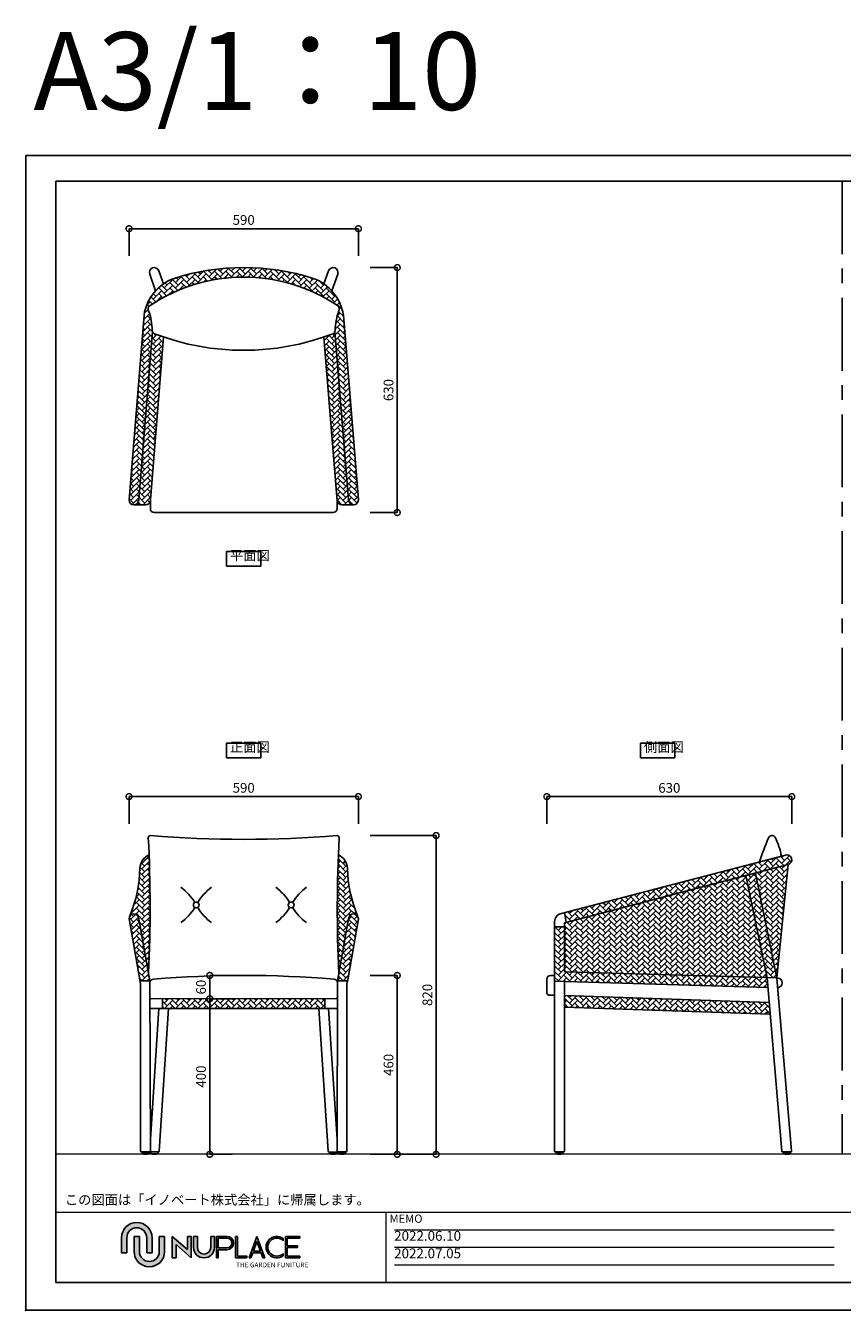
# Model space of a CAD drawing. Units: millimetres. Extents: x 0 to 4200, y 0 to 3304.
# Drawn here: x 0 to 2101, y 0 to 3304 of the extents above; entities that cross this region are included whole.
import ezdxf

# ---------------------------------------------------------------- set-up
doc = ezdxf.new("R2010")
doc.units = ezdxf.units.MM
doc.linetypes.add('CENTER', pattern=[50.8, 31.75, -6.35, 6.35, -6.35])
doc.linetypes.add('CENTER1', pattern=[10, 6.25, -1.25, 1.25, -1.25])
for name, color, linetype in [('_0-0_用紙枠', 7, 'Continuous'), ('CENTER', 1, 'CENTER'), ('GAIKEI', 7, 'Continuous'), ('HOSOSEN', 4, 'Continuous'), ('title', 7, 'Continuous')]:
    doc.layers.add(name, color=color, linetype=linetype)
doc.layers.add('HOJO', color=6, linetype='Continuous', plot=False)
doc.styles.add('GOTHIC-2', font='txt', dxfattribs={"width": 0.8})
doc.styles.add('Helvetica Neue', font='txt')
doc.styles.add('K', font='romans.shx', dxfattribs={"width": 0.8, "bigfont": 'BIGFONT'})
doc.dimstyles.new('SCALE1-10', dxfattribs={"dimscale": 10, "dimtxt": 2.5, "dimasz": 3, "dimexe": 0, "dimexo": 3, "dimgap": 1, "dimtad": 1, "dimdsep": 46, "dimlunit": 6, "dimtxsty": 'K', "dimblk": 'DOTSMALL', "dimcen": 0, "dimclrd": 4, "dimclre": 4, "dimclrt": 4, "dimadec": 4, "dimazin": 0, "dimtfac": 1, "dimtix": 1, "dimtmove": 2, "dimatfit": 3, "dimfxl": 0, "dimtolj": 1, "dimarcsym": 0})
pattern_1 = [(45, (-4500, 0), (0, 14.36841), [30.48, -10.16]), (135, (-4492.816, 7.184), (1e-15, 14.36841), [30.48, -10.16])]
pattern_2 = [(45, (-4578.658, 0), (0, 14.36841), [30.48, -10.16]), (135, (-4571.474, 7.184), (1e-15, 14.36841), [30.48, -10.16])]

# ---------------------------------------------------------------- blocks, each defined once
blk = doc.blocks.new('A$C271b5ec1')
at = {"layer": 'GAIKEI'}
h = blk.add_hatch(color=256, dxfattribs=at)
h.dxf.hatch_style = 1
h.paths.add_polyline_path([(-345.7, 107.6), (-345.7, 27.6), (-317.7, 27.6), (-317.7, 107.6, 1), (-477.7, 107.6), (-477.7, 27.6), (-449.7, 27.6), (-449.7, 107.6, -1)])
h = blk.add_hatch(color=256, dxfattribs=at)
h.dxf.hatch_style = 1
h.paths.add_polyline_path([(-383.7, 34.6), (-383.7, 114.6), (-411.7, 114.6), (-411.7, 34.6, 1), (-251.7, 34.6), (-251.7, 114.6), (-279.7, 114.6), (-279.7, 34.6, -1)])
h = blk.add_hatch(color=256, dxfattribs=at)
h.dxf.hatch_style = 1
h.paths.add_polyline_path([(-111.7, 114.6), (-131.7, 114.6), (-131.7, 46.3), (-211.7, 114.6), (-211.7, 1.6), (-191.7, 1.6), (-191.7, 71.2), (-111.7, 1.6)])
h = blk.add_hatch(color=256, dxfattribs=at)
h.dxf.hatch_style = 1
h.paths.add_polyline_path([(-79.7, 56.6), (-79.7, 114.6), (-99.7, 114.6), (-99.7, 56.6, 1), (10.3, 56.6), (10.3, 114.6), (-9.7, 114.6), (-9.7, 56.6, -1)])
h = blk.add_hatch(color=256, dxfattribs=at)
h.dxf.hatch_style = 1
h.paths.add_polyline_path([(20.3, 114.6), (20.3, 1.6), (29.3, 1.6), (29.3, 44.6), (75.3, 44.6, 1), (75.3, 114.6)])
h.paths.add_polyline_path([(75.3, 105.6, -1), (75.3, 53.6), (29.3, 53.6), (29.3, 105.6)], flags=16)
h = blk.add_hatch(color=256, dxfattribs=at)
h.dxf.hatch_style = 1
h.paths.add_polyline_path([(121.3, 1.6), (178, 1.6), (181.3, 10.6), (130.3, 10.6), (130.3, 114.6), (121.3, 114.6)])
h = blk.add_hatch(color=256, dxfattribs=at)
h.dxf.hatch_style = 1
h.paths.add_polyline_path([(192.2, 1.6), (201.8, 1.6), (211.6, 28.6), (255, 28.6), (264.9, 1.6), (274.4, 1.6), (233.3, 114.6)])
h.paths.add_polyline_path([(233.3, 88.3), (251.8, 37.6), (214.9, 37.6)], flags=16)
h = blk.add_hatch(color=256, dxfattribs=at)
h.dxf.hatch_style = 1
h.paths.add_polyline_path([(371.3, 12.7), (371.3, 24.5, -2.405351), (371.3, 91.8), (371.3, 103.6, 1.978141)])
h = blk.add_hatch(color=256, dxfattribs=at)
h.dxf.hatch_style = 1
h.paths.add_polyline_path([(458.3, 114.6), (382.3, 114.6), (382.3, 1.6), (458.3, 1.6), (458.3, 10.6), (391.3, 10.6), (391.3, 56.6), (446.3, 56.6), (446.3, 65.6), (391.3, 65.6), (391.3, 105.6), (458.3, 105.6)])
for p, q in [((-477.7, 27.6), (-477.7, 107.6)), ((-449.7, 27.6), (-449.7, 107.6)), ((-411.7, 114.6), (-411.7, 34.6)), ((-411.7, 114.6), (-383.7, 114.6)), ((-383.7, 114.6), (-383.7, 34.6)), ((-345.7, 27.6), (-345.7, 107.6)), ((-317.7, 27.6), (-317.7, 107.6)), ((-279.7, 114.6), (-279.7, 34.6)), ((-279.7, 114.6), (-251.7, 114.6)), ((-251.7, 114.6), (-251.7, 34.6)), ((-211.7, 114.6), (-211.7, 1.6)), ((-211.7, 114.6), (-131.7, 46.3)), ((-191.7, 71.2), (-191.7, 1.6)), ((-191.7, 71.2), (-111.7, 1.6)), ((-131.7, 114.6), (-131.7, 46.3)), ((-131.7, 114.6), (-111.7, 114.6)), ((-111.7, 114.6), (-111.7, 1.6)), ((-99.7, 114.6), (-99.7, 56.6)), ((-99.7, 114.6), (-79.7, 114.6)), ((-79.7, 114.6), (-79.7, 56.6)), ((-9.7, 114.6), (-9.7, 56.6)), ((-9.7, 114.6), (10.3, 114.6)), ((10.3, 114.6), (10.3, 56.6)), ((20.3, 114.6), (20.3, 1.6)), ((75.3, 114.6), (20.3, 114.6)), ((29.3, 105.6), (29.3, 53.6)), ((29.3, 105.6), (75.3, 105.6)), ((121.3, 114.6), (121.3, 1.6)), ((121.3, 114.6), (130.3, 114.6)), ((130.3, 114.6), (130.3, 10.6)), ((233.3, 114.6), (192.2, 1.6)), ((233.3, 88.3), (214.9, 37.6)), ((233.3, 114.6), (274.4, 1.6)), ((233.3, 88.3), (251.8, 37.6)), ((371.3, 103.6), (371.3, 91.8)), ((382.3, 114.6), (382.3, 1.6)), ((382.3, 114.6), (458.3, 114.6)), ((391.3, 105.6), (391.3, 65.6)), ((391.3, 105.6), (458.3, 105.6)), ((458.3, 114.6), (458.3, 105.6)), ((-477.7, 27.6), (-449.7, 27.6)), ((-345.7, 27.6), (-317.7, 27.6)), ((-211.7, 1.6), (-191.7, 1.6)), ((20.3, 1.6), (29.3, 1.6)), ((29.3, 53.6), (75.3, 53.6)), ((29.3, 44.6), (29.3, 1.6)), ((29.3, 44.6), (75.3, 44.6)), ((121.3, 1.6), (178, 1.6)), ((130.3, 10.6), (181.3, 10.6)), ((181.3, 10.6), (178, 1.6)), ((192.2, 1.6), (201.8, 1.6)), ((211.6, 28.6), (201.8, 1.6)), ((211.6, 28.6), (255, 28.6)), ((214.9, 37.6), (251.8, 37.6)), ((255, 28.6), (264.9, 1.6)), ((264.9, 1.6), (274.4, 1.6)), ((371.3, 24.5), (371.3, 12.7)), ((382.3, 1.6), (458.3, 1.6)), ((391.3, 65.6), (446.3, 65.6)), ((391.3, 56.6), (391.3, 10.6)), ((391.3, 56.6), (446.3, 56.6)), ((391.3, 10.6), (458.3, 10.6)), ((446.3, 65.6), (446.3, 56.6)), ((458.3, 10.6), (458.3, 1.6))]:
    blk.add_line(p, q, dxfattribs=at)
for centre, radius, start, end in [((-397.7, 107.6), 80, 0, 180), ((-397.7, 107.6), 52, 0, 180), ((75.3, 79.6), 35, 270, 90), ((75.3, 79.6), 26, 270, 90), ((337.8, 58.1), 56.5, 53.63548, 306.36452), ((337.8, 58.1), 47.5, 45.14919, 314.85081), ((-331.7, 34.6), 80, 180, 0), ((-331.7, 34.6), 52, 180, 0), ((-44.7, 56.6), 55, 180, 0), ((-44.7, 56.6), 35, 180, 0)]:
    blk.add_arc(centre, radius, start, end, dxfattribs=at)
at = {"linetype": 'Continuous', "lineweight": 18, "insert": (123.7, -55.7), "char_height": 25, "attachment_point": 7, "style": 'K'}
blk.add_mtext('THE GARDEN FUNITURE', dxfattribs=at)
blk = doc.blocks.new('_DotSmall')
at = {"color": 0, "const_width": 0.5}
blk.add_lwpolyline([(-0.0625, 0, 1), (0.0625, 0, 1)], format="xyb", close=True, dxfattribs=at)
blk = doc.blocks.new('*D12')
at = {"layer": 'Defpoints', "color": 0, "transparency": 16777216}
for p in [(1970.6, 1321.2), (1340.6, 1221.2), (1970.6, 1221.2)]:
    blk.add_point(p, dxfattribs=at)
at = {"layer": 'GAIKEI', "color": 4, "lineweight": -2, "transparency": 16777216}
for p, q in [((1340.6, 1251.2), (1340.6, 1321.2)), ((1340.6, 1321.2), (1970.6, 1321.2)), ((1970.6, 1251.2), (1970.6, 1321.2))]:
    blk.add_line(p, q, dxfattribs=at)
at = {"layer": 'GAIKEI', "color": 4, "lineweight": -2, "transparency": 16777216, "xscale": 30, "yscale": 30, "zscale": 30, "rotation": 180}
blk.add_blockref('_DotSmall', (1340.6, 1321.2), dxfattribs=at)
at = {"layer": 'GAIKEI', "color": 4, "lineweight": -2, "transparency": 16777216, "xscale": 30, "yscale": 30, "zscale": 30}
blk.add_blockref('_DotSmall', (1970.6, 1321.2), dxfattribs=at)
at = {"layer": 'GAIKEI', "color": 4, "transparency": 16777216, "insert": (1655.6, 1343.7), "char_height": 25, "attachment_point": 5, "style": 'K'}
blk.add_mtext('\\A1;630', dxfattribs=at)
blk = doc.blocks.new('*D15')
at = {"layer": 'Defpoints', "color": 0, "transparency": 16777216}
for p in [(855.8, 2781.8), (265.8, 2681.8), (855.8, 2681.8)]:
    blk.add_point(p, dxfattribs=at)
at = {"layer": 'GAIKEI', "color": 4, "lineweight": -2, "transparency": 16777216}
for p, q in [((265.8, 2711.8), (265.8, 2781.8)), ((265.8, 2781.8), (855.8, 2781.8)), ((855.8, 2711.8), (855.8, 2781.8))]:
    blk.add_line(p, q, dxfattribs=at)
at = {"layer": 'GAIKEI', "color": 4, "lineweight": -2, "transparency": 16777216, "xscale": 30, "yscale": 30, "zscale": 30, "rotation": 180}
blk.add_blockref('_DotSmall', (265.8, 2781.8), dxfattribs=at)
at = {"layer": 'GAIKEI', "color": 4, "lineweight": -2, "transparency": 16777216, "xscale": 30, "yscale": 30, "zscale": 30}
blk.add_blockref('_DotSmall', (855.8, 2781.8), dxfattribs=at)
at = {"layer": 'GAIKEI', "color": 4, "transparency": 16777216, "insert": (560.8, 2804.3), "char_height": 25, "attachment_point": 5, "style": 'K'}
blk.add_mtext('\\A1;590', dxfattribs=at)
blk = doc.blocks.new('*D16')
at = {"layer": 'Defpoints', "color": 0, "transparency": 16777216}
for p in [(855.8, 2681.8), (855.8, 2051.8), (955.8, 2051.8)]:
    blk.add_point(p, dxfattribs=at)
at = {"layer": 'GAIKEI', "color": 4, "lineweight": -2, "transparency": 16777216}
for p, q in [((885.8, 2681.8), (955.8, 2681.8)), ((955.8, 2681.8), (955.8, 2051.8)), ((885.8, 2051.8), (955.8, 2051.8))]:
    blk.add_line(p, q, dxfattribs=at)
at = {"layer": 'GAIKEI', "color": 4, "lineweight": -2, "transparency": 16777216, "xscale": 30, "yscale": 30, "zscale": 30}
for p, rotation in [((955.8, 2681.8), 90), ((955.8, 2051.8), 270)]:
    blk.add_blockref('_DotSmall', p, dxfattribs=dict(at, rotation=rotation))
at = {"layer": 'GAIKEI', "color": 4, "transparency": 16777216, "insert": (933.3, 2366.8), "char_height": 25, "attachment_point": 5, "rotation": 90, "style": 'K'}
blk.add_mtext('\\A1;630', dxfattribs=at)
blk = doc.blocks.new('*D13')
at = {"layer": 'Defpoints', "color": 0, "transparency": 16777216}
for p in [(855.8, 1321.2), (265.8, 1221.2), (855.8, 1221.2)]:
    blk.add_point(p, dxfattribs=at)
at = {"layer": 'GAIKEI', "color": 4, "lineweight": -2, "transparency": 16777216}
for p, q in [((265.8, 1251.2), (265.8, 1321.2)), ((265.8, 1321.2), (855.8, 1321.2)), ((855.8, 1251.2), (855.8, 1321.2))]:
    blk.add_line(p, q, dxfattribs=at)
at = {"layer": 'GAIKEI', "color": 4, "lineweight": -2, "transparency": 16777216, "xscale": 30, "yscale": 30, "zscale": 30, "rotation": 180}
blk.add_blockref('_DotSmall', (265.8, 1321.2), dxfattribs=at)
at = {"layer": 'GAIKEI', "color": 4, "lineweight": -2, "transparency": 16777216, "xscale": 30, "yscale": 30, "zscale": 30}
blk.add_blockref('_DotSmall', (855.8, 1321.2), dxfattribs=at)
at = {"layer": 'GAIKEI', "color": 4, "transparency": 16777216, "insert": (560.8, 1343.7), "char_height": 25, "attachment_point": 5, "style": 'K'}
blk.add_mtext('\\A1;590', dxfattribs=at)
blk = doc.blocks.new('*D14')
at = {"layer": 'Defpoints', "color": 0, "transparency": 16777216}
for p in [(855.8, 861.2), (855.8, 401.2), (955.8, 401.2)]:
    blk.add_point(p, dxfattribs=at)
at = {"layer": 'GAIKEI', "color": 4, "lineweight": -2, "transparency": 16777216}
for p, q in [((885.8, 861.2), (955.8, 861.2)), ((955.8, 861.2), (955.8, 401.2)), ((885.8, 401.2), (955.8, 401.2))]:
    blk.add_line(p, q, dxfattribs=at)
at = {"layer": 'GAIKEI', "color": 4, "lineweight": -2, "transparency": 16777216, "xscale": 30, "yscale": 30, "zscale": 30}
for p, rotation in [((955.8, 861.2), 90), ((955.8, 401.2), 270)]:
    blk.add_blockref('_DotSmall', p, dxfattribs=dict(at, rotation=rotation))
at = {"layer": 'GAIKEI', "color": 4, "transparency": 16777216, "insert": (933.3, 631.2), "char_height": 25, "attachment_point": 5, "rotation": 90, "style": 'K'}
blk.add_mtext('\\A1;460', dxfattribs=at)
blk = doc.blocks.new('*D17')
at = {"layer": 'Defpoints', "color": 0, "transparency": 16777216}
for p in [(855.8, 1221.2), (855.8, 401.2), (1055.8, 401.2)]:
    blk.add_point(p, dxfattribs=at)
at = {"layer": 'GAIKEI', "color": 4, "lineweight": -2, "transparency": 16777216}
for p, q in [((885.8, 1221.2), (1055.8, 1221.2)), ((1055.8, 1221.2), (1055.8, 401.2)), ((885.8, 401.2), (1055.8, 401.2))]:
    blk.add_line(p, q, dxfattribs=at)
at = {"layer": 'GAIKEI', "color": 4, "lineweight": -2, "transparency": 16777216, "xscale": 30, "yscale": 30, "zscale": 30}
for p, rotation in [((1055.8, 1221.2), 90), ((1055.8, 401.2), 270)]:
    blk.add_blockref('_DotSmall', p, dxfattribs=dict(at, rotation=rotation))
at = {"layer": 'GAIKEI', "color": 4, "transparency": 16777216, "insert": (1033.3, 811.2), "char_height": 25, "attachment_point": 5, "rotation": 90, "style": 'K'}
blk.add_mtext('\\A1;820', dxfattribs=at)
blk = doc.blocks.new('*D18')
at = {"layer": 'Defpoints', "color": 0, "transparency": 16777216}
for p in [(560.8, 861.3), (473.5, 801.2), (560.8, 801.2)]:
    blk.add_point(p, dxfattribs=at)
at = {"layer": 'GAIKEI', "color": 4, "lineweight": -2, "transparency": 16777216}
for p, q in [((530.8, 861.3), (473.5, 861.3)), ((473.5, 861.3), (473.5, 801.2)), ((530.8, 801.2), (473.5, 801.2))]:
    blk.add_line(p, q, dxfattribs=at)
at = {"layer": 'GAIKEI', "color": 4, "lineweight": -2, "transparency": 16777216, "xscale": 30, "yscale": 30, "zscale": 30}
for p, rotation in [((473.5, 861.3), 90), ((473.5, 801.2), 270)]:
    blk.add_blockref('_DotSmall', p, dxfattribs=dict(at, rotation=rotation))
at = {"layer": 'GAIKEI', "color": 4, "transparency": 16777216, "insert": (451, 831.2), "char_height": 25, "attachment_point": 5, "rotation": 90, "style": 'K'}
blk.add_mtext('\\A1;60', dxfattribs=at)
blk = doc.blocks.new('*D19')
at = {"layer": 'Defpoints', "color": 0, "transparency": 16777216}
for p in [(560.8, 801.2), (473.5, 401.2), (560.8, 401.2)]:
    blk.add_point(p, dxfattribs=at)
at = {"layer": 'GAIKEI', "color": 4, "lineweight": -2, "transparency": 16777216}
for p, q in [((530.8, 801.2), (473.5, 801.2)), ((473.5, 801.2), (473.5, 401.2)), ((530.8, 401.2), (473.5, 401.2))]:
    blk.add_line(p, q, dxfattribs=at)
at = {"layer": 'GAIKEI', "color": 4, "lineweight": -2, "transparency": 16777216, "xscale": 30, "yscale": 30, "zscale": 30}
for p, rotation in [((473.5, 801.2), 90), ((473.5, 401.2), 270)]:
    blk.add_blockref('_DotSmall', p, dxfattribs=dict(at, rotation=rotation))
at = {"layer": 'GAIKEI', "color": 4, "transparency": 16777216, "insert": (451, 601.2), "char_height": 25, "attachment_point": 5, "rotation": 90, "style": 'K'}
blk.add_mtext('\\A1;400', dxfattribs=at)

msp = doc.modelspace()

# ---------------------------------------------------------------- hatches: boundary and pattern name
at = {"layer": 'GAIKEI'}
h = msp.add_hatch(dxfattribs=at)
h.set_pattern_fill('AR-HBONE', color=256, scale=0.1)
h.set_pattern_definition(pattern_1)
h.paths.add_polyline_path([(739.874, 2654.034, 0.15498128), (381.695, 2654.034, 0.27240877), (304.438, 2559.766), (265.785, 2084.289, 1), (290.785, 2084.289), (325.978, 2517.208, -0.08347939), (325.414, 2520.476, 0.08342646), (315.994, 2570.955, -0.38797097), (319.808, 2583.894, -0.30469181), (801.762, 2583.894, -0.38797097), (805.575, 2570.955, 0.08342646), (796.155, 2520.476, -0.08347939), (795.591, 2517.208), (830.785, 2084.289, 1), (855.785, 2084.289), (817.132, 2559.766, 0.27240877)])
h.paths.add_polyline_path([(354.78, 2503.205, -0.00852758), (334.306, 2510.581, -0.28817543), (325.978, 2517.208), (290.785, 2084.289, -0.41421356), (278.285, 2071.789), (308.415, 2071.789, 0.41421356), (320.915, 2084.289)], flags=17)
h.paths.add_polyline_path([(795.591, 2517.208, -0.28817543), (787.263, 2510.581, -0.00859292), (766.632, 2503.151), (800.87, 2081.979, 0.36075178), (813.155, 2071.789), (843.285, 2071.789, -0.41421356), (830.785, 2084.289)], flags=17)
h = msp.add_hatch(dxfattribs=at)
h.set_pattern_fill('AR-HBONE', color=256, scale=0.1)
h.set_pattern_definition(pattern_1)
h.paths.add_polyline_path([(317.296, 1171.341, 0.27292364), (293.721, 1137.221, -0.0962102), (267.625, 1013.626, -0.75707644), (290.785, 1007.098), (315.992, 867.006, 0.02173409)])
h.paths.add_polyline_path([(290.785, 1007.098, 0.75707644), (267.625, 1013.626, 0.13825441), (265.785, 1007.098), (293.286, 850.09, -0.00767663), (293.91, 847.083), (319.577, 847.083)])
h = msp.add_hatch(dxfattribs=at)
h.set_pattern_fill('AR-HBONE', color=256, scale=0.1)
h.set_pattern_definition(pattern_1)
h.paths.add_polyline_path([(827.848, 1137.221, 0.27292364), (804.273, 1171.341, 0.02173409), (805.578, 867.006), (830.785, 1007.098, -0.75707644), (853.944, 1013.626, -0.09513263)])
h.paths.add_polyline_path([(855.785, 1007.098, 1), (830.785, 1007.098), (805.578, 867.006), (801.993, 847.083), (827.659, 847.083, -0.00767663), (828.284, 850.09)])
h = msp.add_hatch(dxfattribs=at)
h.set_pattern_fill('AR-HBONE', color=256, scale=0.1)
h.set_pattern_definition(pattern_2)
h.paths.add_polyline_path([(1961.628, 1146.748, 1), (1954.645, 1170.752), (1386.225, 1022.512), (1390.74, 997.971)])
h.paths.add_polyline_path([(1852.755, 1118.375), (1390.74, 997.971), (1385.637, 996.641), (1385.637, 870.909), (1907.098, 855.434)])
h.paths.add_polyline_path([(1876.92, 1124.672), (1852.755, 1118.375), (1907.098, 855.434), (1932.275, 854.687)])
h.paths.add_polyline_path([(1961.628, 1146.748), (1876.92, 1124.672), (1932.275, 854.687)])
h = msp.add_hatch(dxfattribs=at)
h.set_pattern_fill('AR-HBONE', color=256, scale=0.1)
h.set_pattern_definition(pattern_2)
h.paths.add_polyline_path([(1360.637, 846.742), (1909.256, 830.412), (1907.184, 855.02), (1907.098, 855.434), (1385.637, 870.909), (1385.637, 985.918), (1360.637, 985.918)])
h = msp.add_hatch(dxfattribs=at)
h.set_pattern_fill('AR-HBONE', color=256, scale=0.1)
h.set_pattern_definition(pattern_1)
h.paths.add_polyline_path([(351.886, 801.222), (351.886, 776.25), (769.683, 776.25), (769.683, 801.222)])
h = msp.add_hatch(dxfattribs=at)
h.set_pattern_fill('AR-HBONE', color=256, scale=0.1)
h.set_pattern_definition(pattern_2)
h.paths.add_polyline_path([(1385.742, 809.405), (1385.734, 779.389), (1915.04, 761.745), (1912.505, 791.846)])

# ---------------------------------------------------------------- linework, layer by layer
at = {"linetype": 'Continuous', "lineweight": 18}
for p, q in [((801.875, 801.222), (319.695, 801.222)), ((4122.5, 401.25), (77.5, 401.25)), ((318.699, 407.25), (297.699, 407.25)), ((341.382, 407.25), (320.321, 407.25)), ((780.187, 407.25), (801.248, 407.25)), ((802.87, 407.25), (823.87, 407.25)), ((4122.5, 251.25), (77.5, 251.25)), ((927.534, 71.25), (927.534, 251.25)), ((2079.765, 206.25), (949.011, 206.25)), ((2079.765, 161.25), (949.011, 161.25)), ((2079.765, 116.25), (949.011, 116.25))]:
    msp.add_line(p, q, dxfattribs=at)
at = {"layer": '_0-0_用紙枠', "color": 9}
for p in [(0, 10), (0, 10), (0, 10), (0, 0), (0, 0), (0, 0)]:
    msp.add_point(p, dxfattribs=at)
at = {"layer": 'CENTER', "linetype": 'CENTER1', "ltscale": 30}
msp.add_line((2100, 2904.129), (2100, 401.25), dxfattribs=at)
at = {"layer": 'GAIKEI'}
for p, q in [((77.5, 2904.129), (4122.5, 2904.129)), ((77.5, 71.25), (77.5, 2904.129)), ((77.5, 109.443), (77.5, 2860.557)), ((318.924, 2664.992), (334.218, 2622.047)), ((342.475, 2673.379), (354.428, 2639.815)), ((779.095, 2673.379), (767.142, 2639.815)), ((802.646, 2664.992), (787.352, 2622.047)), ((265.785, 2084.289), (304.438, 2559.766)), ((855.785, 2084.289), (817.132, 2559.766)), ((290.785, 2084.289), (325.978, 2517.208)), ((830.785, 2084.289), (795.591, 2517.208)), ((320.915, 2084.289), (354.78, 2503.205)), ((800.87, 2081.979), (766.632, 2503.151)), ((320.699, 2081.979), (320.699, 2061.789)), ((800.87, 2081.979), (800.87, 2061.789)), ((278.285, 2071.789), (308.415, 2071.789)), ((278.285, 2071.789), (308.415, 2071.789)), ((320.699, 2071.789), (320.699, 2061.789)), ((330.699, 2051.789), (790.87, 2051.789)), ((800.87, 2071.789), (800.87, 2061.789)), ((843.285, 2071.789), (813.155, 2071.789)), ((843.285, 2071.789), (813.155, 2071.789)), ((1375.05, 1019.598), (1954.645, 1170.752)), ((1385.637, 996.641), (1961.628, 1146.748)), ((1932.394, 854.104), (1876.92, 1124.672)), ((1961.628, 1146.748), (1932.275, 854.687)), ((1907.184, 855.02), (1852.755, 1118.375)), ((265.785, 1007.098), (293.286, 850.09)), ((290.785, 1007.098), (319.577, 847.083)), ((830.785, 1007.098), (801.993, 847.083)), ((855.785, 1007.098), (828.284, 850.09)), ((1360.637, 1000.394), (1360.637, 409.25)), ((1385.637, 996.641), (1385.637, 870.909)), ((1386.166, 1022.831), (1390.713, 998.118)), ((1360.637, 985.918), (1385.637, 985.918)), ((1385.637, 870.909), (1932.275, 854.687)), ((319.577, 847.083), (293.91, 847.083)), ((295.699, 828.252), (295.699, 409.25)), ((319.577, 847.083), (320.699, 409.25)), ((801.993, 847.083), (800.87, 409.25)), ((801.993, 847.083), (827.659, 847.083)), ((825.87, 828.252), (825.87, 409.25)), ((1340.637, 851.256), (1340.637, 815.745)), ((1360.637, 846.742), (1909.256, 830.412)), ((1385.752, 845.994), (1385.637, 409.25)), ((1907.184, 855.02), (1944.748, 409.054)), ((1932.275, 854.687), (1934.877, 854.601)), ((1932.379, 829.684), (1932.387, 829.684)), ((1932.394, 854.104), (1969.83, 409.446)), ((351.886, 801.222), (351.886, 776.25)), ((769.683, 801.222), (769.683, 776.25)), ((1345.47, 810.747), (1360.637, 810.242)), ((1385.637, 809.409), (1912.505, 791.846)), ((801.811, 776.25), (319.759, 776.25)), ((320.699, 440.528), (342.314, 776.25)), ((320.699, 440.528), (342.314, 776.25)), ((343.377, 409.098), (367.386, 776.25)), ((778.193, 409.098), (754.183, 776.25)), ((800.87, 440.528), (779.256, 776.25)), ((800.87, 440.528), (779.256, 776.25)), ((1385.637, 779.392), (1915.04, 761.745)), ((297.699, 407.25), (318.699, 407.25)), ((299.199, 407.25), (299.199, 403.25)), ((299.199, 403.25), (317.199, 403.25)), ((317.199, 407.25), (317.199, 403.25)), ((321.699, 407.25), (321.699, 403.25)), ((321.699, 403.25), (339.699, 403.25)), ((339.699, 407.25), (339.699, 403.25)), ((781.87, 407.25), (781.87, 403.25)), ((799.87, 403.25), (781.87, 403.25)), ((799.87, 407.25), (799.87, 403.25)), ((823.87, 407.25), (802.87, 407.25)), ((804.37, 407.25), (804.37, 403.25)), ((822.37, 403.25), (804.37, 403.25)), ((822.37, 407.25), (822.37, 403.25)), ((1362.637, 407.25), (1383.637, 407.25)), ((1364.137, 407.25), (1364.137, 403.25)), ((1364.137, 403.25), (1382.137, 403.25)), ((1382.137, 407.25), (1382.137, 403.25)), ((1946.739, 407.25), (1967.84, 407.25)), ((1949.076, 407.25), (1949.076, 403.25)), ((1949.076, 403.25), (1967.076, 403.25)), ((1967.076, 407.25), (1967.076, 403.25)), ((4122.5, 71.25), (77.5, 71.25))]:
    msp.add_line(p, q, dxfattribs=at)
for centre in [(438.778, 1042.476), (682.791, 1042.476)]:
    msp.add_circle(centre, 7.5, dxfattribs=at)
for centre, radius, start, end in [((330.699, 2669.186), 12.5, 19.60224, 199.60224), ((560.785, 2090.133), 591.656, 72.380629, 107.619371), ((790.87, 2669.186), 12.5, 340.39776, 160.39776), ((423.159, 2541.259), 120.155, 110.187233, 171.139761), ((560.785, 2225.162), 432.156, 56.108901, 123.891099), ((698.41, 2541.259), 120.155, 8.860239, 69.812767), ((324.983, 2575.337), 10, 121.167471, 205.986701), ((796.586, 2575.337), 10, 334.013299, 58.832529), ((170.488, 2517.684), 154.951, 0.937456, 20.108266), ((951.081, 2517.684), 154.951, 159.891734, 179.062544), ((335.414, 2520.52), 10, 181.721386, 263.639112), ((786.155, 2520.52), 10, 276.360888, 358.278614), ((560.785, 3107.075), 638.042, 249.209071, 290.790929), ((278.285, 2084.289), 12.5, 180, 0), ((308.415, 2084.289), 12.5, 270, 0), ((813.155, 2084.289), 12.5, 190.652003, 270), ((843.285, 2084.289), 12.5, 180, 0), ((330.699, 2061.789), 10, 180, 270), ((790.87, 2061.789), 10, 270, 0), ((320.277, 1215.807), 5, 85.448712, 182.968602), ((-3182.359, 1034.167), 3502.343, 357.264339, 2.968602), ((560.785, 4237.17), 3025.92, 265.448712, 274.551288), ((801.293, 1215.807), 5, 357.031398, 94.551288), ((4303.929, 1034.167), 3502.343, 177.031398, 182.735661), ((2627.255, 913.542), 777.442, 157.159441, 162.03801), ((1919.907, 1211.25), 10, 32.956509, 155.980287), ((1718.407, 1121.066), 230.647, 11.749749, 24.493652), ((334.435, 1134.294), 40.819, 114.826519, 175.888879), ((787.135, 1134.294), 40.819, 4.111121, 65.173481), ((1958.137, 1158.75), 12.5, 286.220194, 106.220194), ((-37.512, 1142.605), 331.276, 337.086535, 359.068631), ((1162.752, 1143.381), 334.96, 181.05373, 202.791104), ((315.666, 975.248), 140.272, 31.70153, 53.462806), ((561.891, 975.248), 140.272, 126.537194, 148.29847), ((559.679, 975.248), 140.272, 31.70153, 53.462806), ((805.904, 975.248), 140.272, 126.537194, 148.29847), ((315.666, 1109.704), 140.272, 306.537194, 328.29847), ((561.891, 1109.704), 140.272, 211.70153, 233.462806), ((559.679, 1109.704), 140.272, 306.537194, 328.29847), ((805.904, 1109.704), 140.272, 211.70153, 233.462806), ((278.285, 1007.098), 12.5, 0, 180), ((843.285, 1007.098), 12.5, 0, 180), ((1380.637, 1000.394), 20, 106.220194, 180), ((560.785, -2059.681), 2920.94, 85.444532, 94.555468), ((1350.637, 851.256), 10, 91.937378, 180), ((1458.89, -2348.993), 3212.079, 91.752876, 91.937378), ((195.699, 828.252), 100, 0, 12.61396), ((329.59, 842.064), 10, 94.778489, 180), ((791.98, 842.064), 10, 0, 85.221511), ((925.87, 828.252), 100, 167.38604, 180), ((1933.632, 842.135), 12.5, 273.764514, 84.292405), ((1345.637, 815.745), 5, 180, 268.090848), ((297.699, 409.25), 2, 180, 270), ((308.199, 422.5), 21.25, 244.942385, 295.057615), ((318.699, 409.25), 2, 270, 0), ((330.699, 422.5), 21.25, 244.942385, 295.057615), ((341.382, 409.25), 2, 270, 355.641727), ((780.187, 409.25), 2, 184.358273, 270), ((790.87, 422.5), 21.25, 244.942385, 295.057615), ((802.87, 409.25), 2, 180, 270), ((813.37, 422.5), 21.25, 244.942385, 295.057615), ((823.87, 409.25), 2, 270, 0), ((1362.637, 409.25), 2, 180, 270), ((1373.137, 422.5), 21.25, 244.942385, 295.057615), ((1383.637, 409.25), 2, 270, 0), ((1946.739, 409.25), 2, 185.618976, 270), ((1958.076, 422.5), 21.25, 244.942385, 295.057615), ((1967.84, 409.25), 2, 270, 5.618976)]:
    msp.add_arc(centre, radius, start, end, dxfattribs=at)
at = {"layer": 'GAIKEI', "lineweight": 18}
for centre, radius, start, end in [((324.682, 806.247), 5, 180, 270), ((796.888, 806.247), 5, 270, 0), ((320.321, 409.25), 2, 246.077909, 270), ((801.248, 409.25), 2, 270, 293.922091)]:
    msp.add_arc(centre, radius, start, end, dxfattribs=at)
at = {"layer": 'HOJO'}
for p, q in [((0, 2970), (0, 0)), ((4200, 2970), (0, 2970)), ((0, 2970), (0, 0)), ((4200, 2970), (0, 2970)), ((4200, 2970), (0, 2970)), ((0, 0), (4200, 0)), ((0, 0), (4200, 0)), ((0, 0), (4200, 0))]:
    msp.add_line(p, q, dxfattribs=at)
msp.add_lwpolyline([(0, 0), (4200, 0), (4200, 2970), (0, 2970)], close=True, dxfattribs=at)
msp.add_lwpolyline([(0, 0), (4200, 0), (4200, 2970), (0, 2970)], close=True, dxfattribs=at)
at = {"layer": 'HOSOSEN'}
for points in [[(516.86, 1951.789), (604.709, 1951.789), (604.709, 1914.017), (516.86, 1914.017)], [(516.86, 1459.022), (604.709, 1459.022), (604.709, 1421.25), (516.86, 1421.25)], [(1581.712, 1459.022), (1669.561, 1459.022), (1669.561, 1421.25), (1581.712, 1421.25)]]:
    msp.add_lwpolyline(points, close=True, dxfattribs=at)

# ---------------------------------------------------------------- block references
at = {"layer": 'GAIKEI', "xscale": 0.4899999999999999, "yscale": 0.4899999999999999, "zscale": 0.4899999999999999}
msp.add_blockref('A$C271b5ec1', (480.611, 134.095), dxfattribs=at)

# ---------------------------------------------------------------- texts
at = {"linetype": 'Continuous', "lineweight": 18, "insert": (935.929, 246.276), "char_height": 21.0377, "attachment_point": 1, "line_spacing_factor": 0.25, "style": 'Helvetica Neue'}
msp.add_mtext('MEMO', dxfattribs=at)
at = {"linetype": 'Continuous', "lineweight": 18, "char_height": 25.245, "attachment_point": 7, "style": 'K'}
for s, insert in [('2022.06.10', (947.839, 170.997)), ('2022.07.05', (947.839, 125.997))]:
    msp.add_mtext(s, dxfattribs=dict(at, insert=insert))
at = {"layer": 'HOSOSEN', "char_height": 25, "attachment_point": 7, "style": 'K'}
for s, insert in [('平面図', (525.51, 1920.902)), ('正面図', (525.51, 1428.135)), ('側面図', (1590.362, 1428.135)), ('この図面は「イノベート株式会社」に帰属します。', (100.807, 263.957))]:
    msp.add_mtext(s, dxfattribs=dict(at, insert=insert))
at = {"layer": 'title', "color": 7, "insert": (19.882, 3287.288), "char_height": 200, "attachment_point": 1, "style": 'GOTHIC-2'}
msp.add_mtext('A3/1：10', dxfattribs=at)

# ---------------------------------------------------------------- dimensions: what is measured, and where the dimension line sits
at = {"layer": 'GAIKEI'}
for base, p1, p2, picture, middle in [((855.785, 2781.789), (265.785, 2681.789), (855.785, 2681.789), '*D15', (560.785, 2804.289)), ((855.785, 1321.25), (265.785, 1221.25), (855.785, 1221.25), '*D13', (560.785, 1343.75)), ((1970.637, 1321.25), (1340.637, 1221.25), (1970.637, 1221.25), '*D12', (1655.637, 1343.75))]:
    dim = msp.add_linear_dim(base=base, p1=p1, p2=p2, dimstyle='SCALE1-10', dxfattribs=at)
    dim.commit()
    dim.dimension.update_dxf_attribs({"geometry": picture, "text_midpoint": middle})
for base, p1, p2, picture, middle in [((955.785, 2051.789), (855.785, 2681.789), (855.785, 2051.789), '*D16', (933.285, 2366.789)), ((1055.785, 401.25), (855.785, 1221.25), (855.785, 401.25), '*D17', (1033.285, 811.25)), ((955.785, 401.25), (855.785, 861.25), (855.785, 401.25), '*D14', (933.285, 631.25))]:
    dim = msp.add_linear_dim(base=base, p1=p1, p2=p2, angle=90, dimstyle='SCALE1-10', dxfattribs=at)
    dim.commit()
    dim.dimension.update_dxf_attribs({"geometry": picture, "text_midpoint": middle})
for base, p1, p2, text, picture, middle in [((473.467, 801.222), (560.785, 861.26), (560.785, 801.222), '60', '*D18', (450.967, 831.241)), ((473.467, 401.25), (560.785, 801.222), (560.785, 401.25), '400', '*D19', (450.967, 601.236))]:
    dim = msp.add_linear_dim(base=base, p1=p1, p2=p2, angle=90, text=text, dimstyle='SCALE1-10', dxfattribs=at)
    dim.commit()
    dim.dimension.update_dxf_attribs({"geometry": picture, "text_midpoint": middle})

doc.saveas('drawing.dxf')
